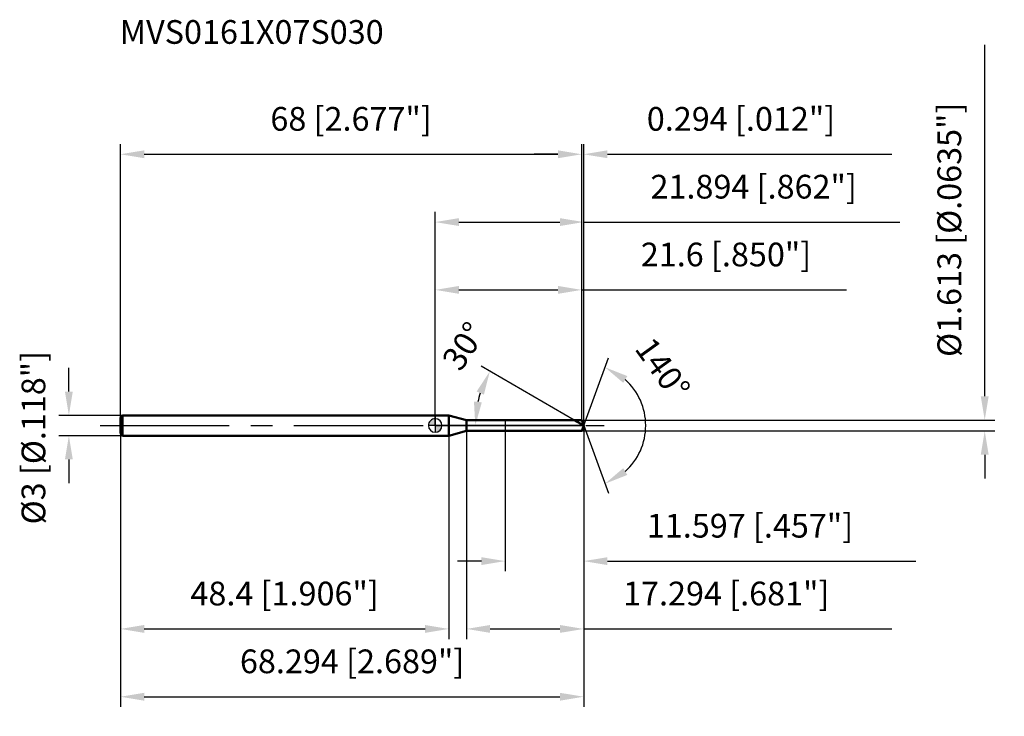
# Model space of a CAD drawing. Units: millimetres. Extents: x -61 to 84, y -43 to 60.
import ezdxf

# ---------------------------------------------------------------- set-up
doc = ezdxf.new("R2010")
doc.units = ezdxf.units.MM
doc.linetypes.add('CENTER2', pattern=[28.575, 19.05, -3.175, 3.175, -3.175])
for name, color, linetype, lineweight in [('1', 4, 'Continuous', 50), ('2', 7, 'Continuous', 25), ('4', 2, 'CENTER2', 25), ('cut', 1, 'Continuous', 25), ('nocut', 7, 'Continuous', 25), ('sk1', 4, 'Continuous', 50), ('sk2', 7, 'Continuous', 25), ('sk4', 2, 'CENTER2', 25), ('sk6', 5, 'Continuous', 35)]:
    doc.layers.add(name, color=color, linetype=linetype, lineweight=lineweight)
doc.layers.add('7', color=5, linetype='Continuous')
doc.styles.add('simplex', font='txt.shx', dxfattribs={"height": 3.5})
doc.styles.get("Standard").update_dxf_attribs({"font": 'txt.shx', "bigfont": '@extfont2.shx'})
doc.dimstyles.new('コピー - ISO-25', dxfattribs={"dimscale": 0, "dimtxt": 3.5, "dimasz": 3.5, "dimexe": 1.5, "dimexo": 0, "dimgap": 2.3, "dimtad": 1, "dimdsep": 46, "dimtxsty": 'simplex', "dimcen": 0.09, "dimclrd": 256, "dimclre": 256, "dimclrt": 256, "dimadec": 0, "dimazin": 0, "dimtfac": 1, "dimtofl": 0, "dimtmove": 0, "dimatfit": 3, "dimfxl": 1, "dimtolj": 1, "dimlwd": -1, "dimlwe": -1, "dimarcsym": 0})

# ---------------------------------------------------------------- blocks, each defined once
blk = doc.blocks.new('zero block')
h = blk.add_hatch(color=7)
h.paths.add_polyline_path([(0, 1, 0.414214), (-1, 0), (0, 0)])
h.paths.add_polyline_path([(1, 0), (0, 0), (0, -1, 0.414214)])
at = {"color": 7, "ltscale": 0.2}
for p, q in [((-1, 0), (1, 0)), ((0, -1), (0, 1))]:
    blk.add_line(p, q, dxfattribs=at)
for start, end in [(90, 180), (180, 270), (0, 90), (270, 0)]:
    blk.add_arc((0, 0), 1, start, end, dxfattribs=at)
blk = doc.blocks.new('*D3')
at = {"layer": 'Defpoints', "color": 0}
for p in [(21.6, 40), (-46.4, 1.2), (21.6, 0.81)]:
    blk.add_point(p, dxfattribs=at)
at = {"layer": 'sk2'}
for p, q in [((-46.4, 1.2), (-46.4, 41.5)), ((21.6, 0.81), (21.6, 41.5)), ((-42.9, 40), (18.1, 40))]:
    blk.add_line(p, q, dxfattribs=at)
for points in [[(-42.9, 40.58), (-42.9, 39.42), (-46.4, 40)], [(18.1, 39.42), (18.1, 40.58), (21.6, 40)]]:
    blk.add_solid(points, dxfattribs=at)
at = {"layer": 'sk2', "insert": (-12.4, 46.97), "char_height": 3.5, "attachment_point": 2, "line_spacing_factor": 0.9, "style": 'simplex'}
blk.add_mtext('\\A1;68 [2.677"]', dxfattribs=at)
blk = doc.blocks.new('*D4')
at = {"layer": 'Defpoints', "color": 0}
for p in [(-46.1, 1.5), (-54, -1.5), (-46.1, -1.5)]:
    blk.add_point(p, dxfattribs=at)
at = {"layer": 'sk2'}
for p, q in [((-54, 5), (-54, 8.5)), ((-46.1, 1.5), (-55.5, 1.5)), ((-46.1, -1.5), (-55.5, -1.5)), ((-54, -5), (-54, -8.5))]:
    blk.add_line(p, q, dxfattribs=at)
for points in [[(-54.58, 5), (-53.42, 5), (-54, 1.5)], [(-53.42, -5), (-54.58, -5), (-54, -1.5)]]:
    blk.add_solid(points, dxfattribs=at)
at = {"layer": 'sk2', "insert": (-60.97, -14.58), "char_height": 3.5, "attachment_point": 1, "rotation": 90, "line_spacing_factor": 0.9, "style": 'simplex'}
blk.add_mtext('\\A1;%%c3 [%%c.118"]', dxfattribs=at)
blk = doc.blocks.new('*D5')
at = {"layer": 'Defpoints', "color": 0}
for p in [(-46.4, -1.2), (2, -1.2), (2, -30)]:
    blk.add_point(p, dxfattribs=at)
at = {"layer": 'sk2'}
for p, q in [((-46.4, -1.2), (-46.4, -31.5)), ((2, -1.2), (2, -31.5)), ((-42.9, -30), (-1.5, -30))]:
    blk.add_line(p, q, dxfattribs=at)
for points in [[(-42.9, -29.42), (-42.9, -30.58), (-46.4, -30)], [(-1.5, -30.58), (-1.5, -29.42), (2, -30)]]:
    blk.add_solid(points, dxfattribs=at)
at = {"layer": 'sk2', "insert": (-22.2, -23.03), "char_height": 3.5, "attachment_point": 2, "line_spacing_factor": 0.9, "style": 'simplex'}
blk.add_mtext('\\A1;48.4 [1.906"]', dxfattribs=at)
blk = doc.blocks.new('*D6')
at = {"layer": '2'}
for p, q in [((0, 0), (0, 31.5)), ((21.89, 0), (21.89, 31.5)), ((3.5, 30), (18.39, 30)), ((21.89, 30), (68.49, 30))]:
    blk.add_line(p, q, dxfattribs=at)
for points in [[(3.5, 30.58), (3.5, 29.42), (0, 30)], [(18.39, 29.42), (18.39, 30.58), (21.89, 30)]]:
    blk.add_solid(points, dxfattribs=at)
at = {"layer": 'Defpoints', "color": 0}
for p in [(21.89, 30), (0, 0), (21.89, 0)]:
    blk.add_point(p, dxfattribs=at)
at = {"layer": '2', "insert": (46.94, 36.97), "char_height": 3.5, "attachment_point": 2, "line_spacing_factor": 0.9, "style": 'simplex'}
blk.add_mtext('\\A1;21.894 [.862"]', dxfattribs=at)
blk = doc.blocks.new('*D7')
at = {"layer": '2'}
for p, q in [((21.6, 0.81), (21.6, 41.5)), ((21.89, 0), (21.89, 41.5)), ((18.1, 40), (14.6, 40)), ((25.39, 40), (67.33, 40))]:
    blk.add_line(p, q, dxfattribs=at)
for points in [[(18.1, 39.42), (18.1, 40.58), (21.6, 40)], [(25.39, 40.58), (25.39, 39.42), (21.89, 40)]]:
    blk.add_solid(points, dxfattribs=at)
at = {"layer": 'Defpoints', "color": 0}
for p in [(21.89, 40), (21.6, 0.81), (21.89, 0)]:
    blk.add_point(p, dxfattribs=at)
at = {"layer": '2', "insert": (31.19, 46.97), "char_height": 3.5, "attachment_point": 1, "line_spacing_factor": 0.9, "style": 'simplex'}
blk.add_mtext('\\A1;0.294 [.012"]', dxfattribs=at)
blk = doc.blocks.new('*D8')
at = {"layer": 'Defpoints', "color": 0}
for p in [(-46.4, 0), (21.89, 0), (21.89, -40)]:
    blk.add_point(p, dxfattribs=at)
at = {"layer": 'sk2'}
for p, q in [((-46.4, 0), (-46.4, -41.5)), ((21.89, 0), (21.89, -41.5)), ((-42.9, -40), (18.39, -40))]:
    blk.add_line(p, q, dxfattribs=at)
for points in [[(-42.9, -39.42), (-42.9, -40.58), (-46.4, -40)], [(18.39, -40.58), (18.39, -39.42), (21.89, -40)]]:
    blk.add_solid(points, dxfattribs=at)
at = {"layer": 'sk2', "insert": (-12.25, -33.03), "char_height": 3.5, "attachment_point": 2, "line_spacing_factor": 0.9, "style": 'simplex'}
blk.add_mtext('\\A1;68.294 [2.689"]', dxfattribs=at)
blk = doc.blocks.new('*D9')
at = {"layer": '2'}
for p, q in [((81, 4.31), (81, 56.16)), ((21.6, 0.81), (82.5, 0.81)), ((21.6, -0.81), (82.5, -0.81)), ((81, -4.31), (81, -7.81))]:
    blk.add_line(p, q, dxfattribs=at)
for points in [[(80.42, 4.31), (81.58, 4.31), (81, 0.81)], [(81.58, -4.31), (80.42, -4.31), (81, -0.81)]]:
    blk.add_solid(points, dxfattribs=at)
at = {"layer": 'Defpoints', "color": 0}
for p in [(21.6, 0.81), (21.6, -0.81), (81, -0.81)]:
    blk.add_point(p, dxfattribs=at)
at = {"layer": '2', "insert": (74.03, 10.11), "char_height": 3.5, "attachment_point": 1, "rotation": 90, "line_spacing_factor": 0.9, "style": 'simplex'}
blk.add_mtext('\\A1;%%c1.613 [%%c.0635"]', dxfattribs=at)
blk = doc.blocks.new('*D10')
at = {"layer": '2'}
for p, q in [((20.5, 0.81), (6.75, 8.74)), ((21.89, 0), (4.41, 0))]:
    blk.add_line(p, q, dxfattribs=at)
blk.add_arc((21.89, 0), 15.99, 162.5695, 167.4305, dxfattribs=at)
for points in [[(7.18, 4.55), (6.11, 5.02), (8.05, 7.99)], [(5.71, 3.54), (6.87, 3.42), (5.91, 0)]]:
    blk.add_solid(points, dxfattribs=at)
at = {"layer": 'Defpoints', "color": 0}
for p in [(6.15, 2.78), (20.5, 0.81), (20.66, 0.71), (21.89, 0), (22.08, 0)]:
    blk.add_point(p, dxfattribs=at)
at = {"layer": '2', "insert": (2.76, 12.67), "char_height": 3.5, "attachment_point": 2, "rotation": 56.4886, "line_spacing_factor": 0.9, "style": 'simplex'}
blk.add_mtext('\\A1;30%%d', dxfattribs=at)
blk = doc.blocks.new('*D11')
at = {"layer": '2'}
for p, q in [((4.6, -0.81), (4.6, -31.5)), ((21.89, -1.5), (21.89, -31.5)), ((8.1, -30), (18.39, -30)), ((21.89, -30), (67.33, -30))]:
    blk.add_line(p, q, dxfattribs=at)
for points in [[(8.1, -29.42), (8.1, -30.58), (4.6, -30)], [(18.39, -30.58), (18.39, -29.42), (21.89, -30)]]:
    blk.add_solid(points, dxfattribs=at)
at = {"layer": 'Defpoints', "color": 0}
for p in [(4.6, -0.81), (21.89, -1.5), (21.89, -30)]:
    blk.add_point(p, dxfattribs=at)
at = {"layer": '2', "insert": (27.69, -23.03), "char_height": 3.5, "attachment_point": 1, "line_spacing_factor": 0.9, "style": 'simplex'}
blk.add_mtext('\\A1;17.294 [.681"]', dxfattribs=at)
blk = doc.blocks.new('*D12')
at = {"layer": '2'}
for p, q in [((10.3, 0), (10.3, -21.5)), ((21.89, 0), (21.89, -21.5)), ((6.8, -20), (3.3, -20)), ((25.39, -20), (70.83, -20))]:
    blk.add_line(p, q, dxfattribs=at)
for points in [[(6.8, -20.58), (6.8, -19.42), (10.3, -20)], [(25.39, -19.42), (25.39, -20.58), (21.89, -20)]]:
    blk.add_solid(points, dxfattribs=at)
at = {"layer": 'Defpoints', "color": 0}
for p in [(10.3, 0), (21.89, 0), (21.89, -20)]:
    blk.add_point(p, dxfattribs=at)
at = {"layer": '2', "insert": (31.19, -13.03), "char_height": 3.5, "attachment_point": 1, "line_spacing_factor": 0.9, "style": 'simplex'}
blk.add_mtext('\\A1;11.597 [.457"]', dxfattribs=at)
blk = doc.blocks.new('*D13')
at = {"layer": '2'}
for p, q in [((0, 0), (0, 21.5)), ((21.6, 0.81), (21.6, 21.5)), ((3.5, 20), (18.1, 20)), ((21.6, 20), (60.62, 20))]:
    blk.add_line(p, q, dxfattribs=at)
for points in [[(3.5, 20.58), (3.5, 19.42), (0, 20)], [(18.1, 19.42), (18.1, 20.58), (21.6, 20)]]:
    blk.add_solid(points, dxfattribs=at)
at = {"layer": 'Defpoints', "color": 0}
for p in [(21.6, 20), (0, 0), (21.6, 0.81)]:
    blk.add_point(p, dxfattribs=at)
at = {"layer": '2', "insert": (42.86, 26.97), "char_height": 3.5, "attachment_point": 2, "line_spacing_factor": 0.9, "style": 'simplex'}
blk.add_mtext('\\A1;21.6 [.850"]', dxfattribs=at)
blk = doc.blocks.new('*D14')
at = {"layer": '2'}
for q in [(25.53, 10), (25.53, -10)]:
    blk.add_line((21.89, 0), q, dxfattribs=at)
blk.add_arc((21.89, 0), 9.14, 312.0691, 47.9309, dxfattribs=at)
for points in [[(28.32, 7.29), (27.72, 6.29), (25.02, 8.59)], [(27.72, -6.29), (28.32, -7.29), (25.02, -8.59)]]:
    blk.add_solid(points, dxfattribs=at)
at = {"layer": 'Defpoints', "color": 0}
for p in [(21.87, 0.07), (21.89, 0), (21.89, 0), (21.87, -0.07), (30.29, -3.62)]:
    blk.add_point(p, dxfattribs=at)
at = {"layer": '2', "insert": (34.96, 9.42), "char_height": 3.5, "attachment_point": 2, "rotation": 305.7685, "line_spacing_factor": 0.9, "style": 'simplex'}
blk.add_mtext('\\A1;140%%d', dxfattribs=at)

msp = doc.modelspace()

# ---------------------------------------------------------------- linework, layer by layer
at = {"layer": '1'}
for p, q in [((2, 1.5), (0, 1.5)), ((4.5882, 0.8065), (2, 1.5)), ((2, 1.5), (2, -1.5)), ((4.5882, 0.8065), (21.6, 0.8065)), ((4.5882, -0.8065), (4.5882, 0.8065)), ((21.8935, 0), (20.4966, 0.8065)), ((21.6, 0.8065), (21.8935, 0)), ((21.8935, 0), (21.6, -0.8065)), ((2, -1.5), (4.5882, -0.8065)), ((21.6, -0.8065), (4.5882, -0.8065)), ((0, -1.5), (2, -1.5))]:
    msp.add_line(p, q, dxfattribs=at)
at = {"layer": '4'}
msp.add_line((0, 0), (24.8935, 0), dxfattribs=at)
at = {"layer": '7'}
for p, q in [((4.6, 0.8065), (21.6, 0.8065)), ((4.6, 0.8065), (4.6, -0.8065)), ((21.6, 0.8065), (21.8935, 0)), ((21.8935, 0), (21.6, -0.8065)), ((21.6, -0.8065), (4.6, -0.8065))]:
    msp.add_line(p, q, dxfattribs=at)
at = {"layer": 'cut'}
for p, q in [((21.6, 0.8065), (10.297, 0.8065)), ((10.297, 0.8065), (10.297, 0)), ((10.297, 0), (21.8935, 0)), ((21.6, 0.8065), (21.8935, 0))]:
    msp.add_line(p, q, dxfattribs=at)
at = {"layer": 'nocut'}
for p, q in [((2, 1.5), (0, 1.5)), ((0, 1.5), (0, 0)), ((4.5882, 0.8065), (2, 1.5)), ((10.297, 0), (0, 0)), ((4.5882, 0.8065), (10.297, 0.8065)), ((10.297, 0.8065), (10.297, 0))]:
    msp.add_line(p, q, dxfattribs=at)
at = {"layer": 'sk1'}
for p, q in [((-46.4, 1.2), (-46.1, 1.5)), ((-46.1, 1.5), (-46.1, -1.5)), ((0, 1.5), (-46.1, 1.5)), ((-46.4, 1.2), (-46.4, -1.2)), ((-46.4, -1.2), (-46.1, -1.5)), ((-46.1, -1.5), (0, -1.5))]:
    msp.add_line(p, q, dxfattribs=at)
at = {"layer": 'sk4'}
msp.add_line((-49.4, 0), (0, 0), dxfattribs=at)

# ---------------------------------------------------------------- block references
at = {"rotation": 180}
msp.add_blockref('zero block', (0, 0), dxfattribs=at)

# ---------------------------------------------------------------- texts
at = {"layer": 'sk6', "insert": (-46.4954, 59.7863), "char_height": 3.5, "width": 41.65, "attachment_point": 1, "line_spacing_factor": 0.9}
msp.add_mtext('MVS0161X07S030', dxfattribs=at)

# ---------------------------------------------------------------- dimensions: what is measured, and where the dimension line sits
at = {"layer": '2'}
dim = msp.add_linear_dim(base=(81, -0.8065), p1=(21.6, 0.8065), p2=(21.6, -0.8065), angle=270, text='%%c<>', dimstyle='コピー - ISO-25', override={"dimscale": 1, "dimdec": 3}, dxfattribs=at)
dim.commit()
dim.dimension.update_dxf_attribs({"geometry": '*D9', "text_midpoint": (81, 31.9815), "dimtype": 160})
for base, p1, p2, picture, middle in [((21.89354, 40), (21.6, 0.8065), (21.89354, 0), '*D7', (48.11021, 40)), ((21.89354, 30), (0, 0), (21.89354, 0), '*D6', (46.94354, 30)), ((21.6, 20), (0, 0), (21.6, 0.8065), '*D13', (42.8583, 20)), ((21.89354, -20), (10.297, 0), (21.89354, 0), '*D12', (49.86021, -20)), ((21.89354, -30), (4.6, -0.8065), (21.89354, -1.5), '*D11', (46.36021, -30))]:
    dim = msp.add_linear_dim(base=base, p1=p1, p2=p2, dimstyle='コピー - ISO-25', override={"dimscale": 1, "dimdec": 3}, dxfattribs=at)
    dim.commit()
    dim.dimension.update_dxf_attribs({"geometry": picture, "text_midpoint": middle, "dimtype": 160})
for base, line1, line2, picture, middle in [((6.1503, 2.776), ((20.6578, 0.7135), (20.4966, 0.8065)), ((22.0796, 0), (21.8935, 0)), '*D10', (8.5647, 8.826)), ((30.2889, -3.6214), ((21.869, 0.0674), (21.8935, 0)), ((21.869, -0.0674), (21.8935, 0)), '*D14', (29.3121, 5.3443))]:
    dim = msp.add_angular_dim_2l(base=base, line1=line1, line2=line2, dimstyle='コピー - ISO-25', override={"dimscale": 1, "dimdec": 3}, dxfattribs=at)
    dim.commit()
    dim.dimension.update_dxf_attribs({"geometry": picture, "text_midpoint": middle, "dimtype": 162})
at = {"layer": 'sk2'}
for base, p1, p2, picture, middle in [((21.6, 40), (-46.4, 1.2), (21.6, 0.8065), '*D3', (-12.4, 40)), ((21.89354, -40), (-46.4, 0), (21.89354, 0), '*D8', (-12.25323, -40)), ((2, -30), (-46.4, -1.2), (2, -1.2), '*D5', (-22.2, -30))]:
    dim = msp.add_linear_dim(base=base, p1=p1, p2=p2, dimstyle='コピー - ISO-25', override={"dimscale": 1, "dimdec": 3}, dxfattribs=at)
    dim.commit()
    dim.dimension.update_dxf_attribs({"geometry": picture, "text_midpoint": middle, "dimtype": 160})
dim = msp.add_linear_dim(base=(-54, -1.5), p1=(-46.1, 1.5), p2=(-46.1, -1.5), angle=270, text='%%c<>', dimstyle='コピー - ISO-25', override={"dimscale": 1, "dimdec": 3}, dxfattribs=at)
dim.commit()
dim.dimension.update_dxf_attribs({"geometry": '*D4', "text_midpoint": (-54, 0), "dimtype": 160})

doc.saveas('drawing.dxf')
